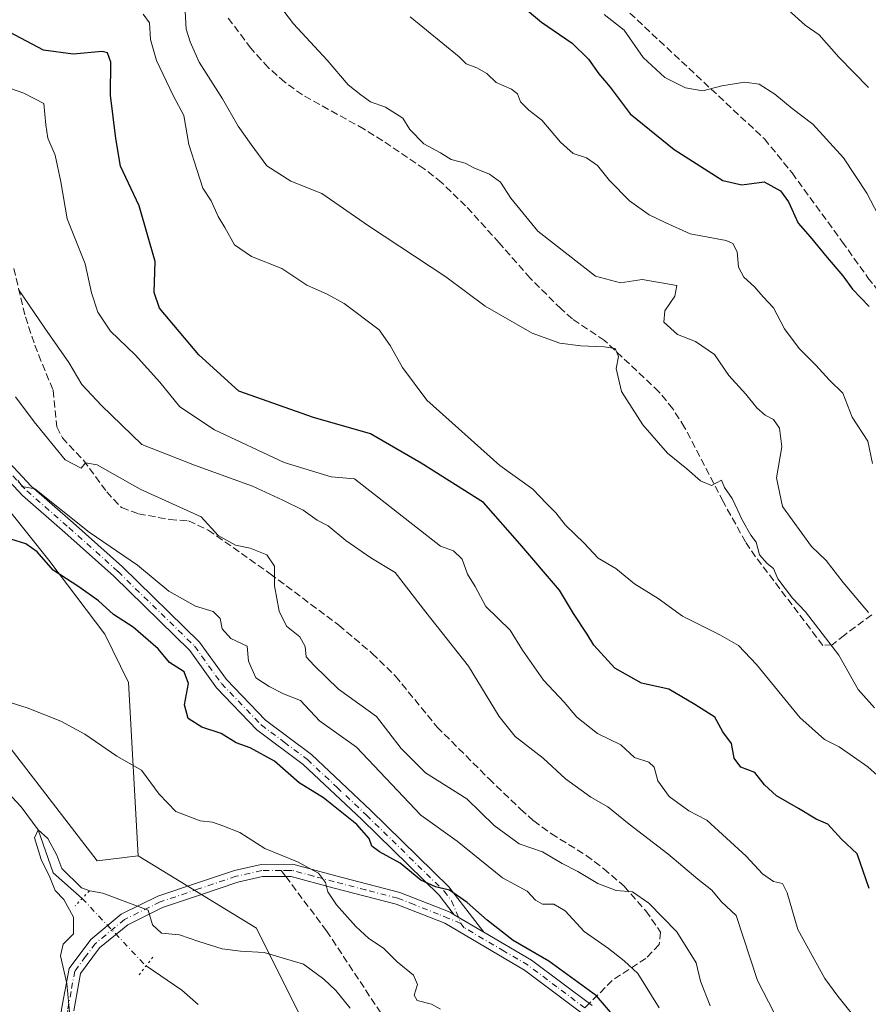
# Model space of a CAD drawing. Units: metres. Extents: x 590423 to 593867, y 4726709 to 4729068.
# Drawn here: x 593275 to 593468, y 4727367 to 4727592 of the extents above; entities that cross this region are included whole.
import ezdxf

# ---------------------------------------------------------------- set-up
doc = ezdxf.new("R2010")
doc.units = ezdxf.units.M
doc.header["$MEASUREMENT"] = 0
for name, pattern in [('DGN Style 3', [2.307223458686699, 1.648016756204785, -0.6592067024819142]), ('DGN Style 4', [2.6384748266838614, 1.318413404963828, -0.6592067024819142, 0.001648016756204785, -0.6592067024819142]), ('DGN Style 5', [1.1536117293433497, 0.4944050268614355, -0.6592067024819142])]:
    doc.linetypes.add(name, pattern=pattern)
for name, color, linetype, lineweight in [('Arbolado forestal CxS', 92, 'Continuous', 0), ('Camino eje', 30, 'DGN Style 4', 13), ('Corriente natural lineal', 142, 'Continuous', 13), ('Corriente natural lineal oculto', 9, 'DGN Style 4', 13), ('Cultivos herbáceos CxS', 92, 'Continuous', 0), ('Curva de nivel maestra', 30, 'Continuous', 30), ('Curva de nivel normal', 30, 'Continuous', 0), ('Pista no pavimentada Cxs', 111, 'Continuous', 0), ('Pista no pavimentada eje', 91, 'DGN Style 4', 0), ('Puente lineal', 2, 'DGN Style 5', 0), ('Senda', 7, 'DGN Style 3', 0), ('Senda no paivmentada conexión', 7, 'DGN Style 3', 0)]:
    doc.layers.add(name, color=color, linetype=linetype, lineweight=lineweight)

# ---------------------------------------------------------------- blocks, each defined once
blk = doc.blocks.new('*U3')
at = {"layer": 'Arbolado forestal CxS', "color": 92, "linetype": 'Continuous', "lineweight": 0}
blk.add_polyline3d([(593088.1885000002, 4727548.638499999, 532.7810000000027), (593116.0595000006, 4727548.6381, 530.7642000000051), (593129.9940999999, 4727527.154100001, 528.4164000000019), (593199.6719000004, 4727473.153100001, 522.6049000000058), (593213.0258999999, 4727467.9277, 522.7146000000066), (593231.0267000003, 4727460.958900001, 522.7246000000014), (593237.4128999999, 4727449.345699999, 521.0519999999962), (593244.9615000002, 4727442.377499999, 519.9470000000001), (593256.5740999999, 4727440.635299999, 519.7544000000053), (593264.7021000005, 4727435.990300001, 519.4584999999934), (593292.5743000006, 4727399.9889, 516.9226000000053), (593301.8645000001, 4727401.150900001, 517.6006000000052), (593328.8620999996, 4727384.601500001, 516.1915000000008), (593347.1303000003, 4727348.122300001, 511.8084999999992)], dxfattribs=at)
blk = doc.blocks.new('*U16')
at = {"layer": 'Pista no pavimentada Cxs', "color": 111, "linetype": 'Continuous', "lineweight": 0}
for points in [[(593403.6601, 4727364.780099999, 525.994200000001), (593390.0000999998, 4727375.030099999, 527.0399000000034), (593371.7901, 4727385.7401, 524.7697000000044), (593360.6801000005, 4727390.140100001, 525.4802999999956), (593346.2401000002, 4727393.850099999, 523.1447999999946), (593336.8000999996, 4727396.420100001, 522.9085999999952), (593335.5301000001, 4727396.4101, 523.7243000000017), (593330.2401000002, 4727396.380100001, 524.638300000006), (593324.6001000004, 4727395.120100001, 521.7985999999946), (593316.0800999999, 4727392.2501, 519.6656999999977), (593307.4501, 4727389.3201, 518.7804999999935), (593299.5500999996, 4727385.4301, 515.1777000000002), (593293.1101000002, 4727380.130100001, 514.2406000000046), (593288.7600999996, 4727374.270099999, 515.5527000000002), (593287.2100999998, 4727365.770099999, 518.8975999999967)], [(593284.4501, 4727366.140100001, 521.2173999999941), (593286.1300999997, 4727375.4101, 516.4655999999959), (593291.0800999999, 4727382.0701, 514.5651000000071), (593298.0301000001, 4727387.790100001, 515.4872999999934), (593306.3800999997, 4727391.9001, 522.4937999999966), (593315.1801000005, 4727394.890100001, 521.6373000000021), (593323.8501000004, 4727397.8101, 520.1959000000061), (593329.9200999998, 4727399.170100001, 524.7456999999995), (593337.1601, 4727399.210100001, 524.619399999996), (593346.9600999998, 4727396.550100001, 526.4437999999936), (593361.5401, 4727392.790100001, 527.1404999999941), (593373.0201000003, 4727388.2501, 524.9655999999959), (593373.9501, 4727387.710100001, 525.1867000000057), (593380.6700999998, 4727383.7501, 525.6238000000012), (593391.5500999996, 4727377.360099999, 526.9070999999967), (593405.3701, 4727366.9801, 525.6782999999997)]]:
    blk.add_polyline3d(points, dxfattribs=at)

msp = doc.modelspace()

# ---------------------------------------------------------------- linework, layer by layer
at = {"layer": 'Arbolado forestal CxS', "color": 92, "linetype": 'Continuous', "lineweight": 0}
for points in [[(593347.1303000003, 4727348.122300001, 511.8084999999992), (593328.8620999996, 4727384.601500001, 516.1915000000008), (593301.8645000001, 4727401.150900001, 517.6006000000052), (593299.7131000003, 4727440.596700001, 522.0727000000043), (593294.3170999996, 4727451.6669, 523.4904999999999), (593281.5427000001, 4727468.506300001, 525.8221000000049), (593253.6722999997, 4727503.3455, 529.8637000000017), (593203.7122999998, 4727547.1689, 532.1481000000058), (593156.4729000004, 4727585.956700001, 536.867499999993), (593144.5538999997, 4727608.4221, 539.0506000000023), (593093.8079000004, 4727653.370300001, 543.3960999999981), (593049.1700999998, 4727693.7619, 547.3485999999976), (593036.7585000005, 4727711.600099999, 548.3451999999961), (593023.4348999998, 4727723.7213, 547.271900000007), (593001.6328999996, 4727786.750499999, 551.3125), (592981.0415000003, 4727806.1447, 553.1346000000049), (592968.9287, 4727818.264900001, 554.9339999999938), (592961.0947000004, 4727831.8759, 557.1337000000058), (592835.7965000002, 4727947.599500001, 567.789300000004), (592800.6699000001, 4727986.3869, 571.4355999999971), (592789.7695000004, 4728011.8413, 574.6114999999991)], [(592789.7695000004, 4728011.8413, 574.6114999999991), (592800.6699000001, 4727986.3869, 571.4355999999971), (592835.7965000002, 4727947.599500001, 567.789300000004), (592961.0947000004, 4727831.8759, 557.1337000000058), (592968.9287, 4727818.264900001, 554.9339999999938), (592981.0415000003, 4727806.1447, 553.1346000000049), (593001.6328999996, 4727786.750499999, 551.3125), (593023.4348999998, 4727723.7213, 547.271900000007), (593036.7585000005, 4727711.600099999, 548.3451999999961), (593049.1700999998, 4727693.7619, 547.3485999999976), (593093.8079000004, 4727653.370300001, 543.3960999999981), (593144.5538999997, 4727608.4221, 539.0506000000023), (593156.4729000004, 4727585.956700001, 536.867499999993), (593203.7122999998, 4727547.1689, 532.1481000000058), (593253.6722999997, 4727503.3455, 529.8637000000017), (593281.5427000001, 4727468.506300001, 525.8221000000049), (593294.3170999996, 4727451.6669, 523.4904999999999), (593299.7131000003, 4727440.596700001, 522.0727000000043), (593301.8645000001, 4727401.150900001, 517.6006000000052)], [(592971.3784999996, 4727643.0459, 545.5050000000047), (592981.0639000004, 4727604.2741, 546.6245000000055), (592993.7757000001, 4727602.5821, 543.0865999999951), (592994.6518999999, 4727624.1907, 543.1867000000057), (593007.3749000002, 4727623.155099999, 540.5311999999976), (593034.5537, 4727595.717300001, 538.9535000000033), (593050.3942999998, 4727562.988100001, 536.6687999999995), (593088.1885000002, 4727548.638499999, 532.7810000000027), (593116.0595000006, 4727548.6381, 530.7642000000051), (593129.9940999999, 4727527.154100001, 528.4164000000019), (593199.6719000004, 4727473.153100001, 522.6049000000058), (593213.0258999999, 4727467.9277, 522.7146000000066), (593231.0267000003, 4727460.958900001, 522.7246000000014), (593237.4128999999, 4727449.345699999, 521.0519999999962), (593244.9615000002, 4727442.377499999, 519.9470000000001), (593256.5740999999, 4727440.635299999, 519.7544000000053), (593264.7021000005, 4727435.990300001, 519.4584999999934), (593292.5743000006, 4727399.9889, 516.9226000000053), (593301.8645000001, 4727401.150900001, 517.6006000000052)], [(593301.8645000001, 4727401.150900001, 517.6006000000052), (593328.8620999996, 4727384.601500001, 516.1915000000008), (593347.1303000003, 4727348.122300001, 511.8084999999992), (593351.5516999997, 4727314.547300001, 506.2737000000052), (593365.0937000001, 4727303.366900001, 509.2492999999959), (593390.5623000005, 4727300.029300001, 508.8540000000066), (593409.9369000001, 4727282.6055, 508.2449000000051), (593419.4029000001, 4727251.0283, 503.3225999999996), (593428.8481000002, 4727185.7937, 497.2939999999944), (593455.2984999996, 4727163.4211, 498.0776999999944), (593486.8759000005, 4727157.864900001, 498.4507000000012), (593549.4826999997, 4727179.155900001, 498.2495000000054), (593592.4842999997, 4727175.6657, 495.4582999999984), (593648.6567000002, 4727149.2225, 491.7163), (593669.0488999998, 4727124.3773, 487.4087), (593695.2134999996, 4727117.835700001, 487.8773999999976), (593698.4833000004, 4727079.406300001, 483.7724000000017), (593710.5861000001, 4727062.0975, 481.7646999999997), (593745.5069000004, 4727060.166099999, 481.1735000000045), (593760.6004999997, 4727052.917500001, 479.6296000000002)]]:
    msp.add_polyline3d(points, dxfattribs=at)
at = {"layer": 'Camino eje', "color": 30, "linetype": 'DGN Style 4', "lineweight": 13}
msp.add_polyline3d([(593222.1618999997, 4727540.433300001, 532.0332000000053), (593222.8201000001, 4727539.9475, 532.0044999999955), (593226.9001000002, 4727536.7301, 532.7915000000066), (593230.9351000005, 4727533.540100001, 532.0166000000027), (593237.1651, 4727526.5601, 533.4122000000061), (593245.1201, 4727517.335100001, 532.2106000000058), (593255.6001000004, 4727506.265100001, 531.4251999999979), (593260.9951, 4727500.6801, 531.4066000000021), (593266.3951000003, 4727495.095100001, 531.6518000000069), (593271.4250999996, 4727489.7301, 532.1463999999978), (593276.5000999998, 4727484.3201, 531.3724999999977), (593286.1051000003, 4727475.940099999, 530.6359999999986), (593297.3251, 4727465.895099999, 529.6153000000049), (593314.7701000003, 4727448.895099999, 529.5877999999939), (593320.8951000003, 4727440.3651, 531.1456000000035), (593329.9301000005, 4727430.9551, 529.5786999999982), (593335.2150999998, 4727427.005100001, 528.3136999999988), (593340.4650999998, 4727423.075099999, 529.0825000000041), (593347.2301000003, 4727416.715100001, 531.9397000000026), (593353.9200999998, 4727410.420100001, 529.402700000006), (593371.6250999998, 4727393.100099999, 527.6616999999969), (593373.3350999998, 4727390.890100001, 526.6855000000069), (593375.4700999996, 4727385.733300001, 525.4688000000025)], dxfattribs=at)
at = {"layer": 'Corriente natural lineal', "color": 142, "linetype": 'Continuous', "lineweight": 13}
for points in [[(593269.9475999996, 4727417.818399999, 517.061400000006), (593275.2392999995, 4727412.315099999, 516.6469999999972), (593279.0800000001, 4727407.01, 516.6435999999958), (593282.5100999996, 4727397.280099999, 516.1233999999968), (593289.1149000004, 4727391.4147, 515.7320000000036)], [(593303.6849999996, 4727376.013599999, 512.8910000000033), (593311.8501000004, 4727370.520099999, 512.7295000000013), (593315.5800999999, 4727367.2501, 512.0601000000024)]]:
    msp.add_polyline3d(points, dxfattribs=at)
at = {"layer": 'Corriente natural lineal oculto', "color": 9, "linetype": 'DGN Style 4', "lineweight": 13, "extrusion": (0.09127609860378662, -0.09648199547569256, 0.9911407056380545), "elevation": -401443.8783543473, "flags": 128}
msp.add_lwpolyline([(3679823.210589075, 2999660.944000057), (3679823.210589076, 2999639.553512073)], dxfattribs=at)
at = {"layer": 'Cultivos herbáceos CxS', "color": 92, "linetype": 'Continuous', "lineweight": 0}
for points in [[(592789.7695000004, 4728011.8413, 574.6114999999991), (592800.6699000001, 4727986.3869, 571.4355999999971), (592835.7965000002, 4727947.599500001, 567.789300000004), (592961.0947000004, 4727831.8759, 557.1337000000058), (592968.9287, 4727818.264900001, 554.9339999999938), (592981.0415000003, 4727806.1447, 553.1346000000049), (593001.6328999996, 4727786.750499999, 551.3125), (593023.4348999998, 4727723.7213, 547.271900000007), (593036.7585000005, 4727711.600099999, 548.3451999999961), (593049.1700999998, 4727693.7619, 547.3485999999976), (593093.8079000004, 4727653.370300001, 543.3960999999981), (593144.5538999997, 4727608.4221, 539.0506000000023), (593156.4729000004, 4727585.956700001, 536.867499999993), (593203.7122999998, 4727547.1689, 532.1481000000058), (593253.6722999997, 4727503.3455, 529.8637000000017), (593281.5427000001, 4727468.506300001, 525.8221000000049), (593294.3170999996, 4727451.6669, 523.4904999999999), (593299.7131000003, 4727440.596700001, 522.0727000000043), (593301.8645000001, 4727401.150900001, 517.6006000000052)], [(593049.1700999998, 4727693.7619, 547.3485999999976), (593093.8079000004, 4727653.370300001, 543.3960999999981), (593144.5538999997, 4727608.4221, 539.0506000000023), (593156.4729000004, 4727585.956700001, 536.867499999993), (593203.7122999998, 4727547.1689, 532.1481000000058), (593253.6722999997, 4727503.3455, 529.8637000000017), (593281.5427000001, 4727468.506300001, 525.8221000000049), (593294.3170999996, 4727451.6669, 523.4904999999999), (593299.7131000003, 4727440.596700001, 522.0727000000043), (593301.8645000001, 4727401.150900001, 517.6006000000052), (593292.5743000006, 4727399.9889, 516.9226000000053), (593264.7021000005, 4727435.990300001, 519.4584999999934), (593256.5740999999, 4727440.635299999, 519.7544000000053), (593244.9615000002, 4727442.377499999, 519.9470000000001), (593237.4128999999, 4727449.345699999, 521.0519999999962), (593231.0267000003, 4727460.958900001, 522.7246000000014), (593213.0258999999, 4727467.9277, 522.7146000000066), (593199.6719000004, 4727473.153100001, 522.6049000000058), (593129.9940999999, 4727527.154100001, 528.4164000000019), (593116.0595000006, 4727548.6381, 530.7642000000051), (593088.1885000002, 4727548.638499999, 532.7810000000027)], [(592971.3784999996, 4727643.0459, 545.5050000000047), (592981.0639000004, 4727604.2741, 546.6245000000055), (592993.7757000001, 4727602.5821, 543.0865999999951), (592994.6518999999, 4727624.1907, 543.1867000000057), (593007.3749000002, 4727623.155099999, 540.5311999999976), (593034.5537, 4727595.717300001, 538.9535000000033), (593050.3942999998, 4727562.988100001, 536.6687999999995), (593088.1885000002, 4727548.638499999, 532.7810000000027), (593116.0595000006, 4727548.6381, 530.7642000000051), (593129.9940999999, 4727527.154100001, 528.4164000000019), (593199.6719000004, 4727473.153100001, 522.6049000000058), (593213.0258999999, 4727467.9277, 522.7146000000066), (593231.0267000003, 4727460.958900001, 522.7246000000014), (593237.4128999999, 4727449.345699999, 521.0519999999962), (593244.9615000002, 4727442.377499999, 519.9470000000001), (593256.5740999999, 4727440.635299999, 519.7544000000053), (593264.7021000005, 4727435.990300001, 519.4584999999934), (593292.5743000006, 4727399.9889, 516.9226000000053), (593301.8645000001, 4727401.150900001, 517.6006000000052)]]:
    msp.add_polyline3d(points, dxfattribs=at)
at = {"layer": 'Curva de nivel maestra', "color": 30, "linetype": 'Continuous', "lineweight": 30, "flags": 128}
for points, elevation in [([(593389.2000000002, 4727595.0001), (593393.8200000003, 4727591.090100001), (593400.8499999996, 4727586.340100001), (593404.54, 4727582.720100001), (593406.8899999997, 4727579.350099999), (593409.4900000002, 4727576.300100001), (593414.0800000001, 4727570.200099999), (593424.0700000003, 4727562.140100001), (593435.2000000002, 4727555.030099999), (593439.5, 4727554.0801), (593444.5800000001, 4727554.7401), (593448.3499999996, 4727552.720100001), (593450.1500000004, 4727550.1501), (593452.3600000005, 4727545.340100001), (593455.0599999996, 4727542.2301), (593458.9600000001, 4727537.460100001), (593462.5099999999, 4727533.340100001), (593464.7400000002, 4727530.2401), (593468.5300000003, 4727526.350099999)], 575), ([(593468.5599999996, 4727393.6801), (593465.7800000003, 4727401.5601), (593462.2100000001, 4727404.890100001), (593459.1500000004, 4727408.340100001), (593456.4900000002, 4727409.5001), (593452.4699999997, 4727411.920100001), (593447.4199999999, 4727414.780099999), (593444.6900000004, 4727417.280099999), (593442.4600000001, 4727420.140100001), (593439.2800000003, 4727421.360099999), (593437.7800000003, 4727423.360099999), (593437.1600000003, 4727426.690099999), (593435.2199999997, 4727429.4001), (593433.3799999999, 4727432.720100001), (593428.8200000003, 4727435.610099999), (593422.8600000005, 4727439.120100001), (593416.6600000003, 4727440.470100001), (593410.5999999996, 4727443.880100001), (593405.7400000002, 4727449.110099999), (593404.2699999996, 4727451.6601), (593401.1600000003, 4727456.3301), (593397.9800000006, 4727461.6801), (593388.9000000004, 4727472.2601), (593380.6600000003, 4727481.640100001), (593366.4000000004, 4727490.640100001), (593354.8300000001, 4727497.270099999), (593341.8300000001, 4727501.0601), (593324.8399999999, 4727507.0001), (593315.7400000002, 4727515.300100001), (593306.7800000003, 4727525.960100001), (593305.5300000003, 4727529.550100001), (593305.75, 4727536.5601), (593302.1200000001, 4727549.2501), (593297.9000000004, 4727558.280099999), (593296.7999999998, 4727564.5801), (593295.5700000003, 4727574.5101), (593295.6799999997, 4727582.020099999), (593294.9000000004, 4727584.120100001), (593293.7199999997, 4727584.4101), (593287.0599999996, 4727583.870100001), (593280.3499999996, 4727584.7401), (593271.2599999999, 4727589.5601)], 550), ([(593412.3700000001, 4727362.2601), (593406.3700000001, 4727369.220100001), (593395.5, 4727377.140100001), (593387.3499999996, 4727381.860099999), (593381.4600000001, 4727386.4901), (593376.9299999997, 4727390.450099999), (593372.8399999999, 4727393.3201), (593369.6900000004, 4727394.020099999), (593366.3700000001, 4727395.540100001), (593361.6299999999, 4727399.470100001), (593356.8899999997, 4727402.0601), (593355.1900000004, 4727403.360099999), (593354.5499999998, 4727405.050100001), (593351.7800000003, 4727408.280099999), (593344.1500000004, 4727414.3201), (593338.5700000003, 4727417.780099999), (593332.9699999997, 4727422.670100001), (593327.4600000001, 4727425.700099999), (593324.2000000002, 4727426.890100001), (593320.8099999996, 4727428.9801), (593316.4100000003, 4727430.460100001), (593313.2599999999, 4727432.420100001), (593312.4800000006, 4727435.5601), (593313.3600000005, 4727440.360099999), (593312.3700000001, 4727443.040100001), (593309.0199999996, 4727445.1801), (593306.4800000006, 4727448.3101), (593300.7199999997, 4727453.220100001), (593296.2999999998, 4727456.120100001), (593292.8399999999, 4727459.220100001), (593288.3899999997, 4727462.450099999), (593282.5300000003, 4727466.2401), (593278.8899999997, 4727470.370100001), (593276.3200000003, 4727472.210100001), (593272.8399999999, 4727473.300100001)], 525)]:
    msp.add_lwpolyline(points, dxfattribs=dict(at, elevation=elevation))
at = {"layer": 'Curva de nivel normal', "color": 30, "linetype": 'Continuous', "lineweight": 0, "flags": 128}
for points, elevation in [([(593331.7000000002, 4727598.170100001), (593337.2699999996, 4727590.7601), (593345, 4727582.4801), (593349.79, 4727576.880100001), (593352.6600000003, 4727574.5801), (593354.8700000001, 4727572.970100001), (593358.29, 4727571.770099999), (593362.2199999997, 4727569.280099999), (593363.8600000005, 4727566.6801), (593367, 4727563.4001), (593370.7999999998, 4727561.380100001), (593373.2699999996, 4727559.8201), (593376.4199999999, 4727559.0101), (593378.4299999997, 4727557.9301), (593381.9699999997, 4727556.460100001), (593384.5, 4727554.6601), (593386.8200000003, 4727550.9801), (593393.0300000003, 4727543.520099999), (593406.1900000004, 4727533.200099999), (593411.8600000005, 4727531.6801), (593416.8300000001, 4727532.450099999), (593424.7199999997, 4727531.0801), (593424.2100000001, 4727528.700099999), (593421.9400000004, 4727525.3201), (593421.75, 4727522.7401), (593424.8600000005, 4727519.9301), (593428.9699999997, 4727518.3201), (593433.29, 4727515.4001), (593436.5800000001, 4727510.620100001), (593440.4199999999, 4727506.360099999), (593442.9299999997, 4727503.2601), (593444.8600000005, 4727501.550100001), (593446.7000000002, 4727500.600099999), (593448.0800000001, 4727498.630100001), (593448.6699999999, 4727494.3301), (593447.4199999999, 4727487.2401), (593448.7599999999, 4727480.720100001), (593455.4000000004, 4727471.6601), (593458.7199999997, 4727468.4101), (593462.5899999999, 4727463.4001), (593468.3700000001, 4727456.550100001)], 565), ([(593303.0499999998, 4727592.940099999), (593304.4900000002, 4727590.940099999), (593304.6699999999, 4727587.140100001), (593306.0599999996, 4727582.370100001), (593309.8399999999, 4727574.380100001), (593312.3099999996, 4727569.840100001), (593313.4800000006, 4727563.280099999), (593315.3200000003, 4727557.3201), (593316.6600000003, 4727553.290100001), (593318.5099999999, 4727550.4001), (593320.0999999996, 4727546.800100001), (593321.6399999997, 4727544.350099999), (593323.8799999999, 4727540.390100001), (593327.7100000001, 4727537.720100001), (593334.6699999999, 4727534.950099999), (593340.3799999999, 4727531.190099999), (593345.0199999996, 4727529.170100001), (593348.8899999997, 4727527.040100001), (593356.8200000003, 4727520.9801), (593359.3300000001, 4727517.4101), (593362.1399999997, 4727512.420100001), (593367.6699999999, 4727505.0001), (593384.3700000001, 4727490.110099999), (593391.8399999999, 4727484.6801), (593394.9600000001, 4727481.460100001), (593397.0800000001, 4727479.2601), (593399.3300000001, 4727476.5001), (593403.5499999998, 4727472.390100001), (593406.7999999998, 4727468.970100001), (593410.7699999996, 4727466.610099999), (593415.0800000001, 4727463.0801), (593420.4699999997, 4727459.800100001), (593426, 4727455.7401), (593434.5099999999, 4727451.4901), (593438.7400000002, 4727449.0801), (593442.8600000005, 4727444.700099999), (593452.7300000006, 4727432.620100001), (593458.3499999996, 4727427.6601), (593461.7400000002, 4727425.960100001), (593468.2100000001, 4727421.4001), (593472.6200000001, 4727417.4801)], 555), ([(593312.5499999998, 4727594.950099999), (593312.8499999996, 4727589.5001), (593313.7599999999, 4727586.620100001), (593315.8399999999, 4727582.0101), (593321.1200000001, 4727573.6501), (593324.7300000006, 4727567.4001), (593327.6399999997, 4727563.280099999), (593331.2300000006, 4727558.360099999), (593336.7000000002, 4727554.890100001), (593343.7800000003, 4727552.100099999), (593354.3799999999, 4727544.7401), (593372.0199999996, 4727533.0801), (593380.9800000006, 4727526.4301), (593391.7400000002, 4727520.210100001), (593398, 4727518.0001), (593402.8300000001, 4727517.360099999), (593408.1600000003, 4727517.110099999), (593410.6600000003, 4727516.7401), (593411.4199999999, 4727514.950099999), (593410.8799999999, 4727512.220100001), (593412.1200000001, 4727506.950099999), (593416.9699999997, 4727499.340100001), (593422.5800000001, 4727492.9001), (593426.9699999997, 4727489.340100001), (593430.0599999996, 4727486.5701), (593432.6100000005, 4727485.540100001), (593434.9000000004, 4727486.7501), (593435.5999999996, 4727485.0801), (593437.3399999999, 4727482.590100001), (593439.7000000002, 4727477.540100001), (593441.5700000003, 4727474.2401), (593442.75, 4727472.5801), (593443.5499999998, 4727469.720100001), (593445.2599999999, 4727467.7601), (593446.7599999999, 4727466.600099999), (593447.7199999997, 4727464.220100001), (593451.0300000003, 4727459.880100001), (593454.0300000003, 4727456.720100001), (593461.6500000004, 4727446.860099999), (593466.0099999999, 4727439.020099999), (593469.79, 4727434.870100001)], 560.0000000000001), ([(593450.1100000005, 4727593.940099999), (593453.9600000001, 4727590.460100001), (593457.1299999999, 4727588.220100001), (593461.6399999997, 4727583.140100001), (593468.4000000004, 4727576.220100001)], 585), ([(593363.8700000001, 4727592.370100001), (593375.0599999996, 4727583.220100001), (593376.6500000004, 4727581.600099999), (593379.1299999999, 4727580.7501), (593381.3899999997, 4727579.440099999), (593383.5099999999, 4727577.340100001), (593386.9699999997, 4727575.860099999), (593388.3399999999, 4727574.780099999), (593389.0499999998, 4727572.950099999), (593390.9400000004, 4727571.100099999), (593393.9500000002, 4727568.8201), (593398.1399999997, 4727563.770099999), (593401.0300000003, 4727561.1801), (593404.0800000001, 4727560.2301), (593406.6100000005, 4727558.4901), (593409.3200000003, 4727555.020099999), (593413.9000000004, 4727550.440099999), (593418.3600000005, 4727547.190099999), (593422.0199999996, 4727545.4301), (593427.7599999999, 4727542.920100001), (593435.9400000004, 4727541.390100001), (593437.4299999997, 4727540.700099999), (593438.4500000002, 4727538.780099999), (593438.7699999996, 4727535.3201), (593439.9900000002, 4727532.970100001), (593442.4400000004, 4727530.790100001), (593444.3799999999, 4727528.5001), (593446.7599999999, 4727526.050100001), (593449.2599999999, 4727521.2301), (593452.6200000001, 4727516.7601), (593456.4000000004, 4727512.920100001), (593459.4500000002, 4727509.630100001), (593462.5599999996, 4727506.5601), (593464.6699999999, 4727501.100099999), (593468.2599999999, 4727495.600099999), (593469.2999999998, 4727490.540100001)], 569.9999999999999), ([(593408.1399999997, 4727592.840100001), (593412.7199999997, 4727589.290100001), (593417.0300000003, 4727583.0801), (593421.9800000006, 4727578.540100001), (593426.6600000003, 4727576.130100001), (593430.6500000004, 4727575.440099999), (593434.9800000006, 4727576.620100001), (593440.1799999997, 4727577.4301), (593443.4400000004, 4727577.0001), (593447.0700000003, 4727574.7301), (593450.9600000001, 4727571.420100001), (593455.7000000002, 4727567.870100001), (593462.6900000004, 4727560.190099999), (593468.0199999996, 4727552.1501), (593479.1500000004, 4727530.780099999)], 580), ([(593268.4000000004, 4727577.540100001), (593275.8099999996, 4727574.950099999), (593280.3899999997, 4727572.5601), (593280.8600000005, 4727567.7301), (593281.3399999999, 4727564.700099999), (593282.9699999997, 4727560.8201), (593284.2400000002, 4727554.700099999), (593285.6799999997, 4727546.3201), (593289.8399999999, 4727536.020099999), (593291.2599999999, 4727529.440099999), (593292.7199999997, 4727525.020099999), (593295.5800000001, 4727520.7301), (593301.2000000002, 4727515.290100001), (593306.8499999996, 4727509.100099999), (593311.3700000001, 4727503.470100001), (593319.2800000003, 4727498.220100001), (593335.1699999999, 4727490.790100001), (593345.9000000004, 4727487.5001), (593351.2300000006, 4727487.0601), (593370.8399999999, 4727471.700099999), (593373.79, 4727470.630100001), (593375.7300000006, 4727468.700099999), (593376.9500000002, 4727465.290100001), (593378.6900000004, 4727462.520099999), (593381.1200000001, 4727457.950099999), (593386.6799999997, 4727452.520099999), (593389.5, 4727448.0101), (593394.2800000003, 4727441.120100001), (593399.04, 4727436.130100001), (593401.9299999997, 4727432.7401), (593406.6100000005, 4727429.030099999), (593411.9000000004, 4727426.4101), (593415.0599999996, 4727423.5001), (593418.2800000003, 4727422.5001), (593419.5599999996, 4727421.3301), (593420.3700000001, 4727418.220100001), (593422.9600000001, 4727414.6801), (593427.4000000004, 4727411.4101), (593431.5, 4727409.220100001), (593440.5099999999, 4727401.020099999), (593444.1900000004, 4727397.040100001), (593446.7699999996, 4727395.2401), (593448.7999999998, 4727394.8301), (593449.8700000001, 4727392.6801), (593452.2599999999, 4727384.3201), (593458.4699999997, 4727373.130100001), (593461.4000000004, 4727369.120100001), (593464.4400000004, 4727365.3101)], 545), ([(593274.6399999997, 4727530.1601), (593280.5899999999, 4727521.370100001), (593286.0999999996, 4727513.5801), (593289.0800000001, 4727508.5601), (593293.5099999999, 4727503.7501), (593302.7400000002, 4727494.9001), (593314.7100000001, 4727490.130100001), (593327.9800000006, 4727485.4001), (593334.8700000001, 4727482.210100001), (593339.4900000002, 4727479.870100001), (593342.6699999999, 4727477.640100001), (593345.1900000004, 4727476.300100001), (593349.2199999997, 4727473.020099999), (593354.9100000003, 4727469.0701), (593360.5199999996, 4727465.7301), (593367.4400000004, 4727456.6501), (593377.2400000002, 4727444.360099999), (593384.2300000006, 4727432.880100001), (593387.8799999999, 4727428.350099999), (593394.2300000006, 4727423.370100001), (593399.3200000003, 4727418.6801), (593405.0800000001, 4727414.5101), (593408.9699999997, 4727412.3201), (593413.8600000005, 4727408.340100001), (593422.6600000003, 4727401.610099999), (593429.5, 4727395.8301), (593432.6600000003, 4727393.280099999), (593434.8799999999, 4727390.630100001), (593438.2000000002, 4727387.530099999), (593443.0999999996, 4727372.6801), (593446.9199999999, 4727365.370100001)], 540), ([(593273.9600000001, 4727505.770099999), (593278.2100000001, 4727500.030099999), (593285.2300000006, 4727491.380100001), (593288.8799999999, 4727489.4801), (593289.9000000004, 4727490.710100001), (593292.5499999998, 4727490.200099999), (593302.3600000005, 4727484.6801), (593316.2599999999, 4727478.420100001), (593320.1500000004, 4727474.140100001), (593324.0599999996, 4727471.890100001), (593327.4100000003, 4727471.2401), (593331.2000000002, 4727469.690099999), (593332.9400000004, 4727467.130100001), (593333, 4727462.630100001), (593334.04, 4727456.9001), (593335.6799999997, 4727453.440099999), (593338.7199999997, 4727451.0601), (593339.9800000006, 4727448.860099999), (593340.2300000006, 4727446.5001), (593342.0199999996, 4727444.520099999), (593347.5899999999, 4727439.100099999), (593356.2400000002, 4727432.880100001), (593361.8700000001, 4727425.610099999), (593367.4100000003, 4727420.0601), (593376.8399999999, 4727414.140100001), (593383.0300000003, 4727408.0601), (593388.7300000006, 4727403.860099999), (593394.1100000005, 4727402.0001), (593398.5499999998, 4727399.4001), (593402.0999999996, 4727397.530099999), (593406.6500000004, 4727394.790100001), (593410.8300000001, 4727393.2401), (593414.5700000003, 4727392.9101), (593418.3200000003, 4727390.360099999), (593424.7000000002, 4727383.8201), (593429.0999999996, 4727376.7401), (593430.0800000001, 4727372.5701), (593432.2599999999, 4727366.970100001)], 535), ([(593420.6500000004, 4727366.5001), (593415.7999999998, 4727374.3101), (593412.6799999997, 4727377.190099999), (593409.1399999997, 4727379.9901), (593403.5899999999, 4727383.840100001), (593399.2300000006, 4727388.590100001), (593396.6500000004, 4727390.120100001), (593394.0599999996, 4727390.130100001), (593392.4900000002, 4727391.0001), (593390.5800000001, 4727393.090100001), (593384.9400000004, 4727396.120100001), (593374.5899999999, 4727404.440099999), (593366.2999999998, 4727410.390100001), (593351.6799999997, 4727425.860099999), (593343.2599999999, 4727431.880100001), (593338.8799999999, 4727436.5001), (593335.0499999998, 4727438.030099999), (593331.79, 4727439.7501), (593328.7100000001, 4727441.710100001), (593327.0199999996, 4727445.5101), (593326.7100000001, 4727448.870100001), (593323.0499999998, 4727450.6601), (593321.0499999998, 4727452.890100001), (593320.6100000005, 4727455.220100001), (593319, 4727456.8101), (593314.9500000002, 4727458.0101), (593308.9000000004, 4727461.4301), (593301.7699999996, 4727467.4001), (593290.7100000001, 4727474.9001), (593278.3200000003, 4727484.800100001), (593275.4500000002, 4727485.3101), (593274.5, 4727486.720100001)], 530), ([(593272.9800000006, 4727436.020099999), (593276.5599999996, 4727434.860099999), (593284.2599999999, 4727431.850099999), (593289.7300000006, 4727428.8301), (593297.04, 4727423.870100001), (593302.6399999997, 4727420.640100001), (593306.6699999999, 4727415.190099999), (593310.5, 4727411.220100001), (593316, 4727409.100099999), (593318.8399999999, 4727408.770099999), (593321.1699999999, 4727407.950099999), (593325.0800000001, 4727406.420100001), (593330.8099999996, 4727402.780099999), (593338.2000000002, 4727399.770099999), (593342.9900000002, 4727397.140100001), (593344.6299999999, 4727395.0101), (593345.0999999996, 4727392.940099999), (593347.0899999999, 4727389.9301), (593351.5, 4727385.0101), (593354.4600000001, 4727382.300100001), (593357.8499999996, 4727380.0701), (593360.9600000001, 4727376.9901), (593364.6900000004, 4727373.9001), (593365.54, 4727371.7601), (593364.8200000003, 4727369.360099999), (593365.5199999996, 4727368.1501), (593368.75, 4727367.3301), (593370.8200000003, 4727366.190099999)], 520), ([(593286.5099999999, 4727362.3301), (593285.6399999997, 4727372.0101), (593284.2199999997, 4727378.340100001), (593284.7999999998, 4727381.0101), (593287.1799999997, 4727383.340100001), (593287.1200000001, 4727387.140100001), (593284.9299999997, 4727391.1601), (593282.9400000004, 4727393.220100001), (593281.7800000003, 4727396.270099999), (593279.7599999999, 4727400.2601), (593278.2999999998, 4727405.2401), (593279.0800000001, 4727407.0101), (593281.2699999996, 4727405.0601), (593283.3399999999, 4727401.270099999), (593284.5199999996, 4727398.210100001), (593288.9400000004, 4727393.860099999), (593290.8799999999, 4727393.1501), (593293.8099999996, 4727392.640100001), (593304.2100000001, 4727388.7301), (593305.1699999999, 4727385.4101), (593307.25, 4727383.4801), (593311.2999999998, 4727383.1501), (593315.7400000002, 4727381.5801), (593321.0800000001, 4727379.920100001), (593325.2000000002, 4727379.370100001), (593330.6299999999, 4727379.0601), (593339.5499999998, 4727376.420100001), (593344.2400000002, 4727373.0001), (593346.9400000004, 4727370.440099999), (593350.1900000004, 4727366.380100001)], 515)]:
    msp.add_lwpolyline(points, dxfattribs=dict(at, elevation=elevation))
at = {"layer": 'Pista no pavimentada Cxs', "color": 111, "linetype": 'Continuous', "lineweight": 0, "extrusion": (-0.04820366206268633, 0.02840572943647936, 0.9984335338413508), "elevation": 106206.4628798241, "flags": 128}
msp.add_lwpolyline([(-4374077.724711809, -1885847.889428193), (-4374077.724711809, -1885855.701665798)], dxfattribs=at)
msp.add_lwpolyline([(-4374077.724711809, -1885847.889428193), (-4374077.724711809, -1885855.701665798)], dxfattribs=at)
at = {"layer": 'Pista no pavimentada Cxs', "color": 111, "linetype": 'Continuous', "lineweight": 0}
for points in [[(593267.4501, 4727496.100099999, 532.4064999999973), (593277.5100999996, 4727485.370100001, 532.7848999999987), (593287.0701000001, 4727477.030099999, 531.2192000000068), (593298.3201000001, 4727466.960100001, 530.3181000000042), (593315.8800999997, 4727449.850099999, 530.3070000000008), (593322.0201000003, 4727441.300100001, 531.6502000000038), (593330.9001000002, 4727432.050100001, 530.4845999999961), (593341.4001000002, 4727424.190099999, 530.4562000000005), (593354.9301000005, 4727411.470100001, 530.0339999999997), (593372.7200999996, 4727394.0701, 528.4404999999971), (593380.6700999998, 4727383.7501, 525.6238000000012), (593373.9501, 4727387.710100001, 525.1867000000057), (593370.5301000001, 4727392.130100001, 527.6888000000035), (593352.9101, 4727409.370100001, 528.7189000000071), (593339.5301000001, 4727421.960100001, 528.7912999999971), (593328.9600999998, 4727429.860099999, 529.2021999999997), (593319.7701000003, 4727439.4301, 530.9952000000048), (593313.6601, 4727447.940099999, 528.6244000000006), (593296.3300999999, 4727464.8301, 528.9864999999991), (593285.1401000004, 4727474.850099999, 530.0013999999937), (593275.4901000002, 4727483.270099999, 530.1184999999969), (593265.3400999998, 4727494.090100001, 530.9354000000021)], [(593267.4501, 4727496.100099999, 532.4064999999973), (593277.5100999996, 4727485.370100001, 532.7848999999987), (593287.0701000001, 4727477.030099999, 531.2192000000068), (593298.3201000001, 4727466.960100001, 530.3181000000042), (593315.8800999997, 4727449.850099999, 530.3070000000008), (593322.0201000003, 4727441.300100001, 531.6502000000038), (593330.9001000002, 4727432.050100001, 530.4845999999961), (593341.4001000002, 4727424.190099999, 530.4562000000005), (593354.9301000005, 4727411.470100001, 530.0339999999997), (593372.7200999996, 4727394.0701, 528.4404999999971), (593380.6700999998, 4727383.7501, 525.6238000000012)], [(593373.9501, 4727387.710100001, 525.1867000000057), (593370.5301000001, 4727392.130100001, 527.6888000000035), (593352.9101, 4727409.370100001, 528.7189000000071), (593339.5301000001, 4727421.960100001, 528.7912999999971), (593328.9600999998, 4727429.860099999, 529.2021999999997), (593319.7701000003, 4727439.4301, 530.9952000000048), (593313.6601, 4727447.940099999, 528.6244000000006), (593296.3300999999, 4727464.8301, 528.9864999999991), (593285.1401000004, 4727474.850099999, 530.0013999999937), (593275.4901000002, 4727483.270099999, 530.1184999999969), (593265.3400999998, 4727494.090100001, 530.9354000000021)], [(593275.2500999998, 4727330.8201, 519.4956999999995), (593277.1601, 4727331.0101, 520.0274000000063), (593278.9600999998, 4727333.190099999, 520.396900000007), (593280.2500999998, 4727338.120100001, 520.3551000000007), (593283.2401000002, 4727352.190099999, 517.7770000000019), (593284.4501, 4727366.140100001, 521.2173999999941), (593286.1300999997, 4727375.4101, 516.4655999999959), (593291.0800999999, 4727382.0701, 514.5651000000071), (593298.0301000001, 4727387.790100001, 515.4872999999934), (593306.3800999997, 4727391.9001, 522.4937999999966), (593315.1801000005, 4727394.890100001, 521.6373000000021), (593323.8501000004, 4727397.8101, 520.1959000000061), (593329.9200999998, 4727399.170100001, 524.7456999999995), (593337.1601, 4727399.210100001, 524.619399999996), (593346.9600999998, 4727396.550100001, 526.4437999999936)], [(593403.6601, 4727364.780099999, 525.994200000001), (593390.0000999998, 4727375.030099999, 527.0399000000034), (593371.7901, 4727385.7401, 524.7697000000044), (593360.6801000005, 4727390.140100001, 525.4802999999956), (593346.2401000002, 4727393.850099999, 523.1447999999946), (593336.8000999996, 4727396.420100001, 522.9085999999952), (593335.5301000001, 4727396.4101, 523.7243000000017), (593330.2401000002, 4727396.380100001, 524.638300000006), (593324.6001000004, 4727395.120100001, 521.7985999999946), (593316.0800999999, 4727392.2501, 519.6656999999977), (593307.4501, 4727389.3201, 518.7804999999935), (593299.5500999996, 4727385.4301, 515.1777000000002), (593293.1101000002, 4727380.130100001, 514.2406000000046), (593288.7600999996, 4727374.270099999, 515.5527000000002), (593287.2100999998, 4727365.770099999, 518.8975999999967)], [(593346.9600999998, 4727396.550100001, 526.4437999999936), (593361.5401, 4727392.790100001, 527.1404999999941), (593373.0201000003, 4727388.2501, 524.9655999999959), (593373.9501, 4727387.710100001, 525.1867000000057)], [(593380.6700999998, 4727383.7501, 525.6238000000012), (593391.5500999996, 4727377.360099999, 526.9070999999967), (593405.3701, 4727366.9801, 525.6782999999997)]]:
    msp.add_polyline3d(points, dxfattribs=at)
at = {"layer": 'Pista no pavimentada eje', "color": 91, "linetype": 'DGN Style 4', "lineweight": 0}
for points in [[(593334.4846999999, 4727397.799699999, 524.6079999999929), (593330.0800999999, 4727397.7751, 524.4431999999942), (593324.2251000004, 4727396.465100001, 520.8944999999949), (593315.6300999997, 4727393.5701, 520.5212000000029), (593306.9151, 4727390.610099999, 520.4419999999955), (593298.7901, 4727386.610099999, 515.1940999999933), (593292.0950999996, 4727381.100099999, 514.3683000000019), (593289.9200999998, 4727378.170100001, 514.4962999999989), (593287.4451000001, 4727374.840100001, 515.7958999999975), (593286.6051000003, 4727370.2051, 518.6465000000027), (593285.8300999999, 4727365.9551, 520.0745000000024), (593284.6201, 4727351.985099999, 517.0078999999969), (593283.9351000005, 4727348.765100001, 516.9818999999989), (593283.3025000002, 4727342.092499999, 517.9900999999954), (593282.5551000005, 4727338.575099999, 518.9284000000043), (593281.1700999998, 4727327.315099999, 518.0087000000058), (593280.6562999999, 4727318.2137, 518.6328000000067)], [(593375.4700999996, 4727385.733300001, 525.4688000000025), (593372.6375000002, 4727386.860099999, 524.3637000000017), (593370.3859000001, 4727387.793500001, 525.4676999999938), (593364.8309000004, 4727389.9935, 526.6965999999958), (593361.1101000002, 4727391.465100001, 526.4468999999954), (593353.8201000001, 4727393.345100001, 526.5323999999965), (593346.6001000004, 4727395.200099999, 524.7167000000045), (593341.8800999997, 4727396.485099999, 522.4579999999987), (593336.9801000003, 4727397.815099999, 523.2920000000013), (593336.3450999996, 4727397.8101, 523.624299999996), (593334.4846999999, 4727397.799699999, 524.6079999999929)], [(593403.7395000001, 4727366.4619, 525.5746999999974), (593397.3651000002, 4727371.245100001, 526.5146999999997), (593390.7751000002, 4727376.1951, 526.7820999999967), (593385.3350999998, 4727379.390100001, 526.0853000000062), (593376.2301000003, 4727384.745100001, 525.4784000000072), (593375.4700999996, 4727385.733300001, 525.4688000000025)]]:
    msp.add_polyline3d(points, dxfattribs=at)
at = {"layer": 'Puente lineal', "color": 2, "linetype": 'DGN Style 5', "lineweight": 0, "extrusion": (-0.722819162645637, 0.6898485595848347, 0.04051447828849942), "elevation": 2832364.318078408, "flags": 128}
msp.add_lwpolyline([(-3829475.333434517, -114329.5761009695), (-3829472.935840215, -114329.7352316235), (-3829470.615841495, -114329.6750822379)], dxfattribs=at)
at = {"layer": 'Puente lineal', "color": 2, "linetype": 'DGN Style 5', "lineweight": 0, "extrusion": (0.784886088083906, -0.6196400136858549, 0.0002866561292348745), "elevation": -2463595.38168101, "flags": 128}
msp.add_lwpolyline([(4078089.080281355, 1224.442666420875), (4078086.545523115, 1221.608366304438), (4078083.946734967, 1220.216366247239)], dxfattribs=at)
at = {"layer": 'Senda', "color": 7, "linetype": 'DGN Style 3', "lineweight": 0}
for points in [[(593408.9039000003, 4727597.937899999, 582.4581000000035), (593444.6601, 4727564.530099999, 579.7081000000035), (593450.9700999996, 4727556.780099999, 579.1062999999995), (593462.3901000004, 4727541.090100001, 579.0801999999967), (593468.2500999998, 4727532.890100001, 580.3408000000054), (593471.3400999998, 4727528.9901, 579.7360000000045)], [(593469.1300999997, 4727456.030099999, 566.5660999999964), (593462.8901000004, 4727451.420100001, 564.597099999999), (593460.1201, 4727449.210100001, 562.681700000001), (593457.9901000002, 4727449.0701, 562.5651999999973), (593456.5500999996, 4727450.970100001, 563.3364000000003), (593442.6601, 4727469.270099999, 564.0954000000056), (593440.3601000002, 4727472.6501, 563.6922999999952), (593435.2401000002, 4727481.880100001, 562.1352000000043), (593426.4501, 4727498.770099999, 562.6588999999949), (593423.7801000001, 4727503.0101, 563.2897999999988), (593420.6300999997, 4727506.9001, 563.386799999993), (593408.2001, 4727518.5801, 563.4066000000021), (593400.8901000004, 4727523.4901, 563.3338999999978), (593398.3000999996, 4727525.770099999, 563.5022999999928), (593391.2500999998, 4727532.790100001, 563.8815999999933), (593384.2200999996, 4727540.800100001, 566.2740000000049), (593376.5401, 4727549.270099999, 566.1217000000033), (593371.0301000001, 4727554.620100001, 565.9651000000014), (593367.1001000004, 4727557.700099999, 565.9964999999938), (593357.6401000004, 4727564.110099999, 566.0112999999983), (593353.3901000004, 4727566.7501, 566.5489999999991), (593339.3400999998, 4727574.540100001, 564.2284999999974), (593335.3000999996, 4727577.470100001, 564.0381000000052), (593331.5401, 4727580.790100001, 564.0681999999942), (593327.5701000001, 4727585.190099999, 564.1423000000068), (593322.3000999996, 4727592.2401, 562.9412000000011)], [(593273.5301000001, 4727535.0001, 543.6923999999999), (593276.1901000004, 4727523.960100001, 542.542300000001), (593278.3300999999, 4727517.4901, 543.0564000000013), (593282.4901000002, 4727507.2301, 543.2262000000047), (593283.3400999998, 4727498.870100001, 538.2054999999964), (593284.6101000002, 4727496.4101, 538.0374000000012), (593289.4301000005, 4727491.280099999, 540.3966999999975), (593294.7200999996, 4727484.100099999, 539.3291000000027), (593298.1101000002, 4727480.5001, 538.929999999993), (593301.9501, 4727479.100099999, 536.7660000000033), (593309.0900999998, 4727477.780099999, 536.8375999999989), (593313.3601000002, 4727477.460100001, 537.0982999999978), (593317.8901000004, 4727475.380100001, 541.7946999999986), (593331.9801000003, 4727465.4301, 538.9991000000009), (593347.6201, 4727453.6801, 539.0513999999966), (593355.2500999998, 4727447.2501, 538.511400000003), (593360.5500999996, 4727442.0801, 541.6824000000051), (593370.0601000005, 4727430.4801, 540.834400000007), (593381.8800999997, 4727418.6801, 538.4493999999977), (593389.0900999998, 4727411.7501, 540.840400000001), (593392.0601000005, 4727409.0701, 538.9860000000045), (593396.1001000004, 4727406.140100001, 536.4331999999995), (593404.0500999996, 4727401.200099999, 537.7989999999991), (593408.0201000003, 4727398.190099999, 536.8148999999976), (593412.6801000005, 4727394.1801, 537.4863999999943), (593417.6501000002, 4727388.550100001, 537.7746000000043), (593420.9700999996, 4727383.7301, 538.1106), (593420.6901000004, 4727380.880100001, 537.0513000000064), (593417.6401000004, 4727377.7501, 535.6217000000033), (593409.9700999996, 4727372.7401, 529.1279000000068), (593404.7304999996, 4727367.4605, 525.4614000000003)], [(593335.5300000003, 4727396.4101, 523.7244000000064), (593344.8501000004, 4727384.020099999, 525.3879000000015), (593360.3000999996, 4727360.640100001, 519.8460999999952)]]:
    msp.add_polyline3d(points, dxfattribs=at)
at = {"layer": 'Senda no paivmentada conexión', "color": 7, "linetype": 'DGN Style 3', "lineweight": 0, "extrusion": (0.2723260133277119, -0.3620245171475355, 0.8915025470794398), "elevation": -1549385.801644293, "flags": 128}
msp.add_lwpolyline([(3315989.014759214, 3050238.766755064), (3315989.014759214, 3050236.816270712)], dxfattribs=at)
at = {"layer": 'Senda no paivmentada conexión', "color": 7, "linetype": 'DGN Style 3', "lineweight": 0, "extrusion": (0.05654469810152196, 0.05697834066043331, 0.996772875740603), "elevation": 303435.2106003226, "flags": 128}
msp.add_lwpolyline([(2908760.177609321, -3761272.904085237), (2908760.177609321, -3761271.492660478)], dxfattribs=at)

# ---------------------------------------------------------------- block references
at = {"layer": 'Arbolado forestal CxS', "color": 92, "linetype": 'Continuous', "lineweight": 0}
msp.add_blockref('*U3', (0, 0), dxfattribs=at)
at = {"layer": 'Pista no pavimentada Cxs', "color": 111, "linetype": 'Continuous', "lineweight": 0}
msp.add_blockref('*U16', (0, 0), dxfattribs=at)

doc.saveas('drawing.dxf')
